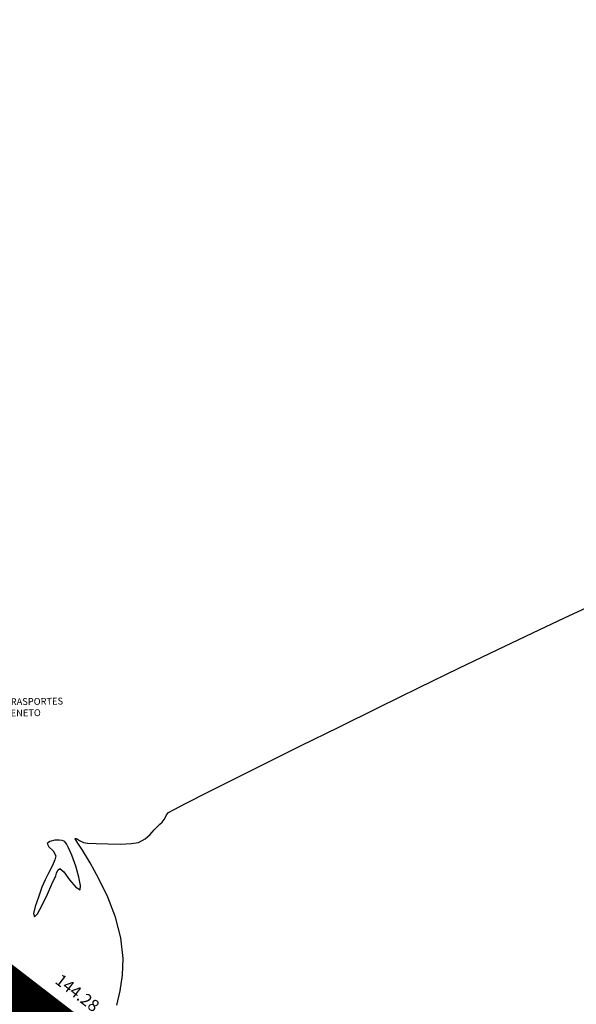
# Model space of a CAD drawing. Units: feet. Extents: x 181474 to 281723, y 1680790 to 1681234.
# Drawn here: x 281591 to 281624, y 1681018 to 1681076 of the extents above; entities that cross this region are included whole.
import ezdxf

# ---------------------------------------------------------------- set-up
doc = ezdxf.new("R2010")
doc.units = ezdxf.units.FT
doc.header["$MEASUREMENT"] = 0
doc.linetypes.add('DASHDOT', pattern=[1, 0.5, -0.25, 0, -0.25])
for name, color, linetype, lineweight in [('PU VIA EXIST HACHU', 251, 'Continuous', 60), ('PU VIA EXIST PERÍM', 253, 'Continuous', 60), ('T-MENOR POLÍG', 30, 'DASHDOT', 40), ('T-MENOR POLÍG DIM', 1, 'Continuous', 60)]:
    doc.layers.add(name, color=color, linetype=linetype, lineweight=lineweight)
for name, color, linetype in [('PU VIA M-FIO', 1, 'Continuous'), ('T-CURVA DE NÍVEL', 253, 'Continuous'), ('T-DIV-EXIS', 10, 'Continuous'), ('T-MATRÍCULA', 174, 'Continuous'), ('T-MURO', 251, 'ALVENARIA'), ('TEXTM', 2, 'Continuous')]:
    doc.layers.add(name, color=color, linetype=linetype)
doc.styles.get("Standard").update_dxf_attribs({"font": 'arial.ttf'})
doc.linetypes.add('ALVENARIA', pattern='A,0.375,[130,ltypeshp.shx,S=0.625,R=0,X=0,Y=0],2.5', length=2.875)
doc.dimstyles.new('Cota MP', dxfattribs={"dimtxt": 0.7, "dimasz": 0.2, "dimexe": 0.25, "dimexo": 0.25, "dimgap": 0.2, "dimtad": 1, "dimzin": 0, "dimdsep": 46, "dimtxsty": 'Standard', "dimblk1": 'ARCHTICK', "dimblk2": 'ARCHTICK', "dimsah": 1, "dimcen": 0.09, "dimdle": 0.3, "dimse1": 1, "dimse2": 1, "dimsd1": 1, "dimsd2": 1, "dimclrd": 1, "dimclre": 1, "dimclrt": 2, "dimaunit": 1, "dimadec": 0, "dimazin": 0, "dimtfac": 1, "dimtix": 1, "dimtmove": 1, "dimatfit": 0, "dimldrblk": 'ARCHTICK', "dimfxl": 1, "dimtolj": 1, "dimtzin": 1, "dimarcsym": 0})

# ---------------------------------------------------------------- blocks, each defined once
blk = doc.blocks.new('*D1444')
at = {"layer": 'Defpoints', "color": 0}
for p in [(281536.152, 1681061.458), (281651.23, 1680974.418), (281650.435, 1680973.388)]:
    blk.add_point(p, dxfattribs=at)
at = {"layer": 'T-MENOR POLÍG DIM', "color": 2, "ltscale": 3, "insert": (281594.428, 1681018.895), "char_height": 0.7, "attachment_point": 5, "rotation": 322.38112}
blk.add_mtext('\\A1;144.28', dxfattribs=at)
blk = doc.blocks.new('_ARCHTICK')
at = {"color": 0, "linetype": 'ByBlock', "const_width": 0.15}
blk.add_lwpolyline([(-0.5, -0.5), (0.5, 0.5)], dxfattribs=at)

msp = doc.modelspace()

# ---------------------------------------------------------------- hatches: boundary and pattern name
at = {"layer": 'PU VIA EXIST HACHU'}
h = msp.add_hatch(dxfattribs=at)
h.set_pattern_fill('ANSI31', color=256, scale=0.8)
h.set_pattern_definition([(96.62773, (281597.90577, 1680900.3192), (-0.0993317, -0.01154179), [])])
h.paths.add_polyline_path([(281595.115, 1681011.432), (281590.374, 1681014.751), (281584.125, 1681019.127), (281582.549, 1681020.664), (281582.665, 1681021.396), (281579.055, 1681023.642), (281576.069, 1681024.768), (281575.575, 1681025.113), (281578.603, 1681029.438), (281578.896, 1681029.334), (281578.927, 1681029.423), (281650.632, 1680974.172), (281648.607, 1680970.366), (281627.003, 1680987.015), (281616.739, 1680994.925), (281597.345, 1681009.87)])

# ---------------------------------------------------------------- linework, layer by layer
at = {"layer": 'PU VIA EXIST PERÍM', "ltscale": 3}
msp.add_lwpolyline([(281595.115, 1681011.432), (281590.374, 1681014.751), (281584.125, 1681019.127), (281582.549, 1681020.664), (281582.665, 1681021.396), (281579.055, 1681023.642), (281576.069, 1681024.768), (281575.575, 1681025.113), (281578.603, 1681029.438), (281578.896, 1681029.334), (281578.927, 1681029.423), (281650.632, 1680974.172), (281648.607, 1680970.366), (281627.003, 1680987.015), (281616.739, 1680994.925), (281597.345, 1681009.87)], close=True, dxfattribs=at)
at = {"layer": 'PU VIA M-FIO', "linetype": 'Continuous', "lineweight": -3}
msp.add_line((281599.714, 1681013.094), (281577.87, 1681028.39), dxfattribs=at)
at = {"layer": 'T-CURVA DE NÍVEL', "color": 252, "linetype": 'Continuous', "lineweight": -3}
msp.add_lwpolyline([(281596.744, 1681018.179), (281596.947, 1681019.027), (281597.07, 1681019.935), (281597.11, 1681020.928), (281596.986, 1681022.126), (281596.663, 1681023.341), (281596.207, 1681024.519), (281595.687, 1681025.605), (281595.169, 1681026.547), (281594.719, 1681027.29), (281594.454, 1681027.705), (281594.333, 1681027.893), (281594.297, 1681027.954), (281594.295, 1681027.964), (281594.307, 1681027.97), (281594.347, 1681027.965), (281594.428, 1681027.926), (281594.544, 1681027.863), (281594.659, 1681027.789), (281594.777, 1681027.729), (281595.009, 1681027.708), (281595.533, 1681027.678), (281596.221, 1681027.653), (281596.949, 1681027.646), (281597.59, 1681027.674), (281598.018, 1681027.748), (281598.399, 1681027.952), (281598.706, 1681028.216), (281598.942, 1681028.474), (281599.115, 1681028.663), (281599.276, 1681028.812), (281599.4, 1681028.937), (281599.522, 1681029.083), (281599.611, 1681029.236), (281599.669, 1681029.369), (281599.773, 1681029.502), (281600.068, 1681029.662), (281600.85, 1681030.062), (281602.053, 1681030.67), (281603.613, 1681031.453), (281605.466, 1681032.378), (281607.546, 1681033.412), (281609.79, 1681034.523), (281612.131, 1681035.677), (281614.506, 1681036.842), (281616.85, 1681037.985), (281619.099, 1681039.073), (281621.187, 1681040.073), (281623.05, 1681040.953), (281624.623, 1681041.679)], dxfattribs=at)
msp.add_lwpolyline([(281593.087, 1681025.627), (281593.112, 1681025.68), (281593.155, 1681025.787), (281593.206, 1681025.942), (281593.271, 1681026.113), (281593.396, 1681026.218), (281593.622, 1681026.013), (281593.97, 1681025.55), (281594.327, 1681025.107), (281594.58, 1681024.963), (281594.611, 1681025.203), (281594.511, 1681025.707), (281594.324, 1681026.347), (281594.094, 1681026.992), (281593.909, 1681027.425), (281593.784, 1681027.657), (281593.712, 1681027.753), (281593.68, 1681027.78), (281593.633, 1681027.807), (281593.527, 1681027.848), (281593.344, 1681027.879), (281593.089, 1681027.871), (281592.81, 1681027.8), (281592.657, 1681027.682), (281592.741, 1681027.49), (281592.992, 1681027.258), (281593.153, 1681026.961), (281593.105, 1681026.71), (281592.953, 1681026.377), (281592.743, 1681025.984), (281592.521, 1681025.552), (281592.334, 1681025.103), (281592.131, 1681024.523), (281591.951, 1681023.976), (281591.852, 1681023.556), (281591.897, 1681023.36), (281592.077, 1681023.544), (281592.355, 1681024.053), (281592.661, 1681024.696), (281592.928, 1681025.284), (281593.087, 1681025.627)], close=True, dxfattribs=at)
at = {"layer": 'T-DIV-EXIS'}
msp.add_line((281579.008, 1681029.36), (281651.852, 1680973.232), dxfattribs=at)
at = {"layer": 'T-MATRÍCULA', "ltscale": 8}
msp.add_lwpolyline([(281518.352, 1681076.11), (281650.632, 1680974.172)], dxfattribs=at)
at = {"layer": 'T-MENOR POLÍG', "lineweight": 20, "ltscale": 8, "const_width": 0.2}
msp.add_lwpolyline([(281650.632, 1680974.172), (281536.349, 1681062.241), (281536.132, 1681061.883), (281538.85, 1681056.947), (281539.452, 1681054.37), (281533.935, 1681034.353), (281487.684, 1680877.312), (281530.162, 1680869.456), (281530.02, 1680868.976), (281530.369, 1680868.873), (281565.769, 1680862.56), (281590.192, 1680893.438), (281621.282, 1680932.597, -0.004406), (281627.904, 1680940.935, 0.010584), (281634.977, 1680949.815, 0.048369)], format="xyb", close=True, dxfattribs=at)
at = {"layer": 'T-MURO', "linetype": 'ALVENARIA'}
msp.add_line((281642.219, 1680980.423), (281578.991, 1681029.301), dxfattribs=at)

# ---------------------------------------------------------------- texts
at = {"layer": 'TEXTM', "linetype": 'Continuous', "insert": (281590.178, 1681036.209), "char_height": 0.4, "width": 1.19872, "attachment_point": 1, "rotation": 0.72991}
msp.add_mtext('TRASPORTES VENETO', dxfattribs=at)

# ---------------------------------------------------------------- dimensions: what is measured, and where the dimension line sits
at = {"layer": 'T-MENOR POLÍG DIM', "ltscale": 3}
dim = msp.add_aligned_dim(p1=(281536.152, 1681061.458), p2=(281650.435, 1680973.388), distance=1.301, dimstyle='Cota MP', dxfattribs=at)
dim.commit()
dim.dimension.update_dxf_attribs({"geometry": '*D1444', "text_midpoint": (281594.428, 1681018.895)})

doc.saveas('drawing.dxf')
